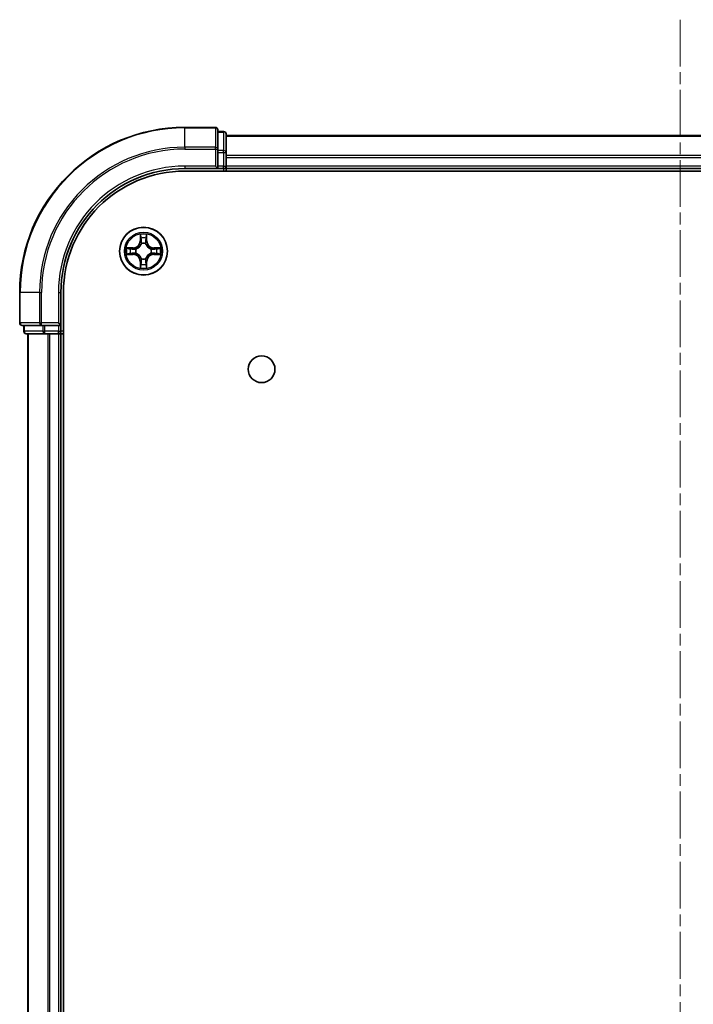
# Model space of a CAD drawing. Units: millimetres. Extents: x 0 to 6968, y 0 to 1405.
# Drawn here: x 1729 to 1811, y 358 to 477 of the extents above; entities that cross this region are included whole.
import ezdxf

# ---------------------------------------------------------------- set-up
doc = ezdxf.new("R2010")
doc.units = ezdxf.units.MM
doc.linetypes.add('CHAIN', pattern=[0.3543, 0.2362, -0.0295, 0.0591, -0.0295])
doc.layers.add('Centerline (ISO)', color=7, linetype='Continuous', lineweight=18, true_color=0x80ffff)
doc.layers.add('Visible (ISO)', color=7, linetype='Continuous', lineweight=35)
doc.layers.add('Visible Narrow (ISO)', color=7, linetype='Continuous', lineweight=25)

msp = doc.modelspace()

# ---------------------------------------------------------------- linework, layer by layer
at = {"layer": 'Centerline (ISO)', "linetype": 'CHAIN', "ltscale": 23.990969}
msp.add_line((1809.1844, 477.0826), (1809.1844, 21.7519), dxfattribs=at)
at = {"layer": 'Visible (ISO)'}
for p, q in [((1752.8844, 464.0419), (1749.1844, 464.0419)), ((1753.1844, 461.4014), (1753.1844, 463.7419)), ((1753.8844, 463.5419), (1753.1844, 463.5419)), ((1754.1844, 461.0005), (1754.1844, 463.2419)), ((1864.1844, 463.0419), (1754.1844, 463.0419)), ((1753.1844, 461.0005), (1753.1844, 461.4014)), ((1753.1844, 461.0005), (1753.1844, 459.3419)), ((1754.1844, 459.3419), (1754.1844, 461.0005)), ((1752.8844, 459.3419), (1753.1844, 459.0419)), ((1753.1844, 459.0419), (1753.1844, 459.3419)), ((1754.1844, 459.0419), (1754.1844, 459.3419)), ((1749.1844, 459.0419), (1753.1844, 459.0419)), ((1749.1844, 458.7419), (1869.1844, 458.7419)), ((1753.1844, 459.0419), (1753.8844, 459.0419)), ((1754.1844, 459.0419), (1864.1844, 459.0419)), ((1754.1844, 458.7419), (1754.1844, 459.0419)), ((1729.1844, 444.0419), (1729.1844, 440.3419)), ((1734.1844, 440.0419), (1734.1844, 444.0419)), ((1734.4844, 54.0419), (1734.4844, 444.0419)), ((1734.1844, 440.0419), (1733.8844, 440.3419)), ((1729.4844, 440.0419), (1731.8249, 440.0419)), ((1729.6844, 440.0419), (1729.6844, 439.3419)), ((1729.9844, 439.0419), (1732.2257, 439.0419)), ((1730.1844, 439.0419), (1730.1844, 59.0419)), ((1731.8249, 440.0419), (1732.2257, 440.0419)), ((1733.8844, 440.0419), (1732.2257, 440.0419)), ((1732.2257, 439.0419), (1732.6013, 439.0419)), ((1732.6013, 439.0419), (1732.8249, 439.0419)), ((1732.8249, 439.0419), (1733.8844, 439.0419)), ((1733.8844, 440.0419), (1734.1844, 440.0419)), ((1733.8844, 439.0419), (1734.1844, 439.0419)), ((1734.1844, 439.3419), (1734.1844, 440.0419)), ((1734.1844, 439.0419), (1734.4844, 439.0419)), ((1734.1844, 59.0419), (1734.1844, 439.0419))]:
    msp.add_line(p, q, dxfattribs=at)
for centre, radius in [((1744.1844, 449.0419), 2.9), ((1758.4844, 434.7419), 1.621)]:
    msp.add_circle(centre, radius, dxfattribs=at)
for centre, radius, start, end in [((1749.1844, 444.0419), 20, 90, 180), ((1752.8844, 463.7419), 0.3, 0, 90), ((1753.8844, 463.2419), 0.3, 0, 90), ((1753.8844, 459.3419), 0.3, 270, 0), ((1749.1844, 444.0419), 15, 90, 180), ((1749.1844, 444.0419), 14.7, 90, 180), ((1729.4844, 440.3419), 0.3, 180, 270), ((1729.9844, 439.3419), 0.3, 180, 270), ((1733.8844, 439.3419), 0.3, 270, 0)]:
    msp.add_arc(centre, radius, start, end, dxfattribs=at)
at = {"layer": 'Visible Narrow (ISO)'}
for p, q in [((1749.1844, 463.9724), (1749.1844, 464.0419)), ((1749.1844, 463.9724), (1752.8844, 463.9724)), ((1749.1844, 461.6318), (1749.1844, 463.9724)), ((1752.8844, 463.9724), (1752.8844, 464.0419)), ((1752.8844, 463.9724), (1752.8844, 461.6318)), ((1753.1844, 463.4724), (1753.8844, 463.4724)), ((1753.8844, 463.4724), (1753.8844, 463.5419)), ((1753.8844, 463.4724), (1753.8844, 461.231)), ((1754.1844, 462.9724), (1864.1844, 462.9724)), ((1752.8844, 461.6318), (1749.1844, 461.6318)), ((1749.1844, 461.6318), (1749.1844, 461.4014)), ((1752.8844, 461.4014), (1752.8844, 461.6318)), ((1749.1844, 461.4014), (1752.8844, 461.4014)), ((1752.8844, 461.4014), (1752.8844, 459.3419)), ((1752.8844, 461.4014), (1753.1844, 461.4014)), ((1753.8844, 461.231), (1753.1844, 461.231)), ((1753.1844, 461.0005), (1753.8844, 461.0005)), ((1753.8844, 461.0005), (1753.8844, 461.231)), ((1753.8844, 461.0005), (1753.8844, 459.3419)), ((1753.8844, 461.0005), (1754.1844, 461.0005)), ((1864.1844, 460.6318), (1754.1844, 460.6318)), ((1754.1844, 460.4014), (1864.1844, 460.4014)), ((1749.1844, 459.3419), (1749.1844, 459.0419)), ((1752.8844, 459.3419), (1749.1844, 459.3419)), ((1753.8844, 459.3419), (1753.1844, 459.3419)), ((1753.8844, 459.0419), (1753.8844, 459.3419)), ((1753.8844, 459.3419), (1754.1844, 459.3419)), ((1864.1844, 459.3419), (1754.1844, 459.3419)), ((1753.8844, 459.0419), (1753.8844, 458.7419)), ((1743.7939, 451.0646), (1743.7803, 450.2851)), ((1744.5884, 450.2851), (1744.5748, 451.0646)), ((1743.8301, 450.2842), (1743.7803, 450.2851)), ((1743.8301, 450.2842), (1743.8387, 450.7743)), ((1743.8301, 450.2842), (1743.9028, 450.2829)), ((1743.9433, 449.9582), (1743.9378, 449.9788)), ((1744.4309, 449.9788), (1744.4255, 449.9582)), ((1744.5386, 450.2842), (1744.466, 450.2829)), ((1744.5301, 450.7743), (1744.5386, 450.2842)), ((1744.5386, 450.2842), (1744.5884, 450.2851)), ((1742.9412, 449.4459), (1742.1616, 449.4323)), ((1742.1616, 448.6514), (1742.9412, 448.6378)), ((1742.452, 449.3876), (1742.942, 449.3961)), ((1742.942, 448.6876), (1742.452, 448.6962)), ((1742.942, 449.3961), (1742.9412, 449.4459)), ((1742.942, 448.6876), (1742.9412, 448.6378)), ((1742.942, 449.3961), (1742.9433, 449.3235)), ((1742.942, 448.6876), (1742.9433, 448.7603)), ((1743.2475, 449.2884), (1743.2681, 449.283)), ((1743.2681, 448.8008), (1743.2475, 448.7954)), ((1745.1007, 449.283), (1745.1213, 449.2884)), ((1745.1213, 448.7954), (1745.1007, 448.8008)), ((1745.4267, 449.3961), (1745.4254, 449.3235)), ((1745.4267, 448.6876), (1745.4254, 448.7603)), ((1745.4267, 449.3961), (1745.4276, 449.4459)), ((1745.4267, 449.3961), (1745.9168, 449.3876)), ((1745.9168, 448.6962), (1745.4267, 448.6876)), ((1745.4267, 448.6876), (1745.4276, 448.6378)), ((1746.2071, 449.4323), (1745.4276, 449.4459)), ((1745.4276, 448.6378), (1746.2071, 448.6514)), ((1743.8301, 447.7996), (1743.7803, 447.7987)), ((1743.7803, 447.7987), (1743.7939, 447.0192)), ((1743.8301, 447.7996), (1743.9028, 447.8008)), ((1743.8387, 447.3095), (1743.8301, 447.7996)), ((1743.9378, 448.105), (1743.9433, 448.1256)), ((1744.4255, 448.1256), (1744.4309, 448.105)), ((1744.5386, 447.7996), (1744.466, 447.8008)), ((1744.5386, 447.7996), (1744.5301, 447.3095)), ((1744.5386, 447.7996), (1744.5884, 447.7987)), ((1744.5748, 447.0192), (1744.5884, 447.7987)), ((1729.2539, 444.0419), (1729.1844, 444.0419)), ((1729.2539, 440.3419), (1729.2539, 444.0419)), ((1731.5944, 444.0419), (1729.2539, 444.0419)), ((1731.5944, 444.0419), (1731.5944, 440.3419)), ((1731.5944, 444.0419), (1731.8249, 444.0419)), ((1731.8249, 440.3419), (1731.8249, 444.0419)), ((1733.8844, 444.0419), (1734.1844, 444.0419)), ((1733.8844, 444.0419), (1733.8844, 440.3419)), ((1729.1844, 440.3419), (1729.2539, 440.3419)), ((1731.5944, 440.3419), (1729.2539, 440.3419)), ((1731.5944, 440.3419), (1731.8249, 440.3419)), ((1733.8844, 440.3419), (1731.8249, 440.3419)), ((1731.8249, 440.0419), (1731.8249, 440.3419)), ((1729.6844, 439.3419), (1729.7539, 439.3419)), ((1729.7539, 439.3419), (1729.7539, 440.0419)), ((1731.9953, 439.3419), (1729.7539, 439.3419)), ((1730.2539, 59.0419), (1730.2539, 439.0419)), ((1731.9953, 440.0419), (1731.9953, 439.3419)), ((1731.9953, 439.3419), (1732.2257, 439.3419)), ((1732.2257, 439.3419), (1732.2257, 440.0419)), ((1733.8844, 439.3419), (1732.2257, 439.3419)), ((1732.2257, 439.0419), (1732.2257, 439.3419)), ((1732.5944, 439.0419), (1732.5944, 59.0419)), ((1732.8249, 59.0419), (1732.8249, 439.0419)), ((1733.8844, 440.0419), (1733.8844, 439.3419)), ((1733.8844, 439.3419), (1734.1844, 439.3419)), ((1733.8844, 439.0419), (1733.8844, 439.3419)), ((1733.8844, 439.0419), (1733.8844, 59.0419)), ((1734.4844, 439.3419), (1734.1844, 439.3419))]:
    msp.add_line(p, q, dxfattribs=at)
for radius in [2.8677, 2.3092, 2.1415]:
    msp.add_circle((1744.1844, 449.0419), radius, dxfattribs=at)
for centre, radius, start, end in [((1749.1844, 444.0419), 19.9305, 90, 180), ((1749.1844, 444.0419), 17.59, 90, 180), ((1749.1844, 444.0419), 17.3595, 90, 180), ((1749.1844, 444.0419), 15.3, 90, 180), ((1744.1844, 449.0419), 2.0601, 79.074582, 100.925418), ((1742.9263, 450.3), 0.8542, 271, 359), ((1742.9263, 450.3), 0.904, 271, 359), ((1744.1844, 449.0419), 1.6122, 79.692479, 100.307521), ((1744.1844, 449.0419), 0.9688, 75.258044, 104.741956), ((1744.1844, 449.0419), 0.9475, 75.258044, 104.741956), ((1745.4425, 450.3), 0.904, 181, 269), ((1745.4425, 450.3), 0.8542, 181, 269), ((1744.1844, 449.0419), 2.0601, 169.074582, 190.925418), ((1744.1844, 449.0419), 1.6122, 169.692479, 190.307521), ((1742.9263, 447.7838), 0.8542, 1, 89), ((1742.9263, 447.7838), 0.904, 1, 89), ((1744.1844, 449.0419), 0.9688, 165.258044, 194.741956), ((1744.1844, 449.0419), 0.9475, 165.258044, 194.741956), ((1745.4425, 447.7838), 0.904, 91, 179), ((1745.4425, 447.7838), 0.8542, 91, 179), ((1744.1844, 449.0419), 0.9475, 345.258044, 14.741956), ((1744.1844, 449.0419), 0.9688, 345.258044, 14.741956), ((1744.1844, 449.0419), 1.6122, 349.692479, 10.307521), ((1744.1844, 449.0419), 2.0601, 349.074582, 10.925418), ((1744.1844, 449.0419), 1.6122, 259.692479, 280.307521), ((1744.1844, 449.0419), 0.9688, 255.258044, 284.741956), ((1744.1844, 449.0419), 0.9475, 255.258044, 284.741956), ((1744.1844, 449.0419), 2.0601, 259.074582, 280.925418)]:
    msp.add_arc(centre, radius, start, end, dxfattribs=at)
for centre, major_axis, ratio, start_param, end_param in [((1752.8844, 463.7419), (0.3, 0), 0.76822128, 0, 1.57079633), ((1753.8844, 463.2419), (0.3, 0), 0.76822128, 0, 1.57079633), ((1752.8844, 461.4014), (0.3, 0), 0.76822128, 0, 1.57079633), ((1753.8844, 461.0005), (0.3, 0), 0.76822128, 0, 1.57079633), ((1743.8885, 450.7734), (-0.05, -0.002), 0.54850665, 4.7835784, 6.17876057), ((1743.9039, 450.584), (-0.0494, -0.008), 0.89574018, 4.73044269, 6.08586581), ((1743.9492, 449.9355), (-0.0492, 0.0091), 0.87684642, 5.10328313, 6.10089396), ((1743.9492, 449.9355), (-0.0477, 0.0149), 0.41070123, 4.96449783, 6.18744952), ((1743.9526, 450.2821), (-0.0494, -0.008), 0.89572054, 4.73483766, 6.08588361), ((1744.4162, 450.2821), (0.0494, -0.008), 0.89572054, 0.1973017, 1.54834765), ((1744.4195, 449.9355), (0.0477, 0.0149), 0.41070123, 0.09573579, 1.31868747), ((1744.4195, 449.9355), (0.0492, 0.0091), 0.87684641, 0.18229136, 1.17990219), ((1744.4648, 450.584), (0.0494, -0.008), 0.89574018, 0.19731949, 1.55274262), ((1744.4803, 450.7734), (0.05, -0.002), 0.54850665, 0.10442473, 1.4996069), ((1742.4529, 449.3378), (0.002, 0.05), 0.54850665, 0.10442473, 1.4996069), ((1742.4529, 448.746), (0.002, -0.05), 0.54850665, 4.7835784, 6.17876057), ((1742.6423, 449.3223), (0.008, 0.0494), 0.89574018, 0.19731949, 1.55274262), ((1742.6423, 448.7614), (0.008, -0.0494), 0.89574018, 4.73044269, 6.08586581), ((1742.9442, 449.2737), (0.008, 0.0494), 0.89572054, 0.1973017, 1.54834765), ((1742.9442, 448.8101), (0.008, -0.0494), 0.89572054, 4.73483766, 6.08588361), ((1743.2908, 449.277), (-0.0091, 0.0492), 0.87684641, 0.18229136, 1.17990219), ((1743.2908, 448.8068), (-0.0091, -0.0492), 0.87684642, 5.10328313, 6.10089396), ((1743.2908, 449.277), (-0.0149, 0.0477), 0.41070123, 0.09573579, 1.31868747), ((1743.2908, 448.8068), (-0.0149, -0.0477), 0.41070123, 4.96449783, 6.18744952), ((1745.078, 449.277), (0.0091, 0.0492), 0.87684642, 5.10328313, 6.10089396), ((1745.078, 449.277), (0.0149, 0.0477), 0.41070123, 4.96449783, 6.18744952), ((1745.078, 448.8068), (0.0149, -0.0477), 0.41070123, 0.09573579, 1.31868747), ((1745.078, 448.8068), (0.0091, -0.0492), 0.87684641, 0.18229136, 1.17990219), ((1745.4246, 449.2737), (-0.008, 0.0494), 0.89572054, 4.73483766, 6.08588361), ((1745.4246, 448.8101), (-0.008, -0.0494), 0.89572054, 0.1973017, 1.54834765), ((1745.7265, 449.3223), (-0.008, 0.0494), 0.89574018, 4.73044269, 6.08586581), ((1745.7265, 448.7614), (-0.008, -0.0494), 0.89574018, 0.19731949, 1.55274262), ((1745.9159, 449.3378), (-0.002, 0.05), 0.54850665, 4.7835784, 6.17876057), ((1745.9159, 448.746), (-0.002, -0.05), 0.54850665, 0.10442473, 1.4996069), ((1743.8885, 447.3104), (-0.05, 0.002), 0.54850665, 0.10442473, 1.4996069), ((1743.9039, 447.4998), (-0.0494, 0.008), 0.89574018, 0.19731949, 1.55274262), ((1743.9492, 448.1483), (-0.0492, -0.0091), 0.87684641, 0.18229136, 1.17990219), ((1743.9492, 448.1483), (-0.0477, -0.0149), 0.41070123, 0.09573579, 1.31868747), ((1743.9526, 447.8017), (-0.0494, 0.008), 0.89572054, 0.1973017, 1.54834765), ((1744.4162, 447.8017), (0.0494, 0.008), 0.89572054, 4.73483766, 6.08588361), ((1744.4195, 448.1483), (0.0477, -0.0149), 0.41070123, 4.96449783, 6.18744952), ((1744.4195, 448.1483), (0.0492, -0.0091), 0.87684642, 5.10328313, 6.10089396), ((1744.4648, 447.4998), (0.0494, 0.008), 0.89574018, 4.73044269, 6.08586581), ((1744.4803, 447.3104), (0.05, 0.002), 0.54850665, 4.7835784, 6.17876057), ((1729.4844, 440.3419), (0, -0.3), 0.76822128, 4.71238898, 6.28318531), ((1731.8249, 440.3419), (0, -0.3), 0.76822128, 4.71238898, 6.28318531), ((1729.9844, 439.3419), (0, -0.3), 0.76822128, 4.71238898, 6.28318531), ((1732.2257, 439.3419), (0, -0.3), 0.76822128, 4.71238898, 6.28318531)]:
    msp.add_ellipse(centre, major_axis=major_axis, ratio=ratio, start_param=start_param, end_param=end_param, dxfattribs=at)
for points, knots in [([(1743.8838, 450.8006), (1743.8835, 450.8157), (1743.8814, 450.8311), (1743.8728, 450.8721), (1743.8647, 450.8977), (1743.8466, 450.9464), (1743.8369, 450.9694), (1743.8161, 451.0166), (1743.805, 451.0407), (1743.7939, 451.0646)], [0, 0, 0, 0, 0.0059340385, 0.0059340385, 0.0154285, 0.0154285, 0.0237449879, 0.0237449879, 0.0323943032, 0.0323943032, 0.0323943032, 0.0323943032]), ([(1743.7939, 451.0646), (1743.7995, 451.0383), (1743.805, 451.0118), (1743.8154, 450.9599), (1743.8202, 450.9345), (1743.8292, 450.8809), (1743.8333, 450.8528), (1743.8375, 450.8078), (1743.8385, 450.7908), (1743.8387, 450.7743)], [-0.0323943032, -0.0323943032, -0.0323943032, -0.0323943032, -0.0237449879, -0.0237449879, -0.0154285, -0.0154285, -0.0059340385, -0.0059340385, 0, 0, 0, 0]), ([(1744.5748, 451.0646), (1744.5614, 451.0355), (1744.5477, 451.006), (1744.5191, 450.9395), (1744.5048, 450.9028), (1744.4894, 450.8441), (1744.4854, 450.8219), (1744.4849, 450.8006)], [-0.0003383294, -0.0003383294, -0.0003383294, -0.0003383294, 0.0102009359, 0.0102009359, 0.0236501899, 0.0236501899, 0.0320559737, 0.0320559737, 0.0320559737, 0.0320559737]), ([(1744.5301, 450.7743), (1744.5303, 450.7977), (1744.5323, 450.8221), (1744.5399, 450.8865), (1744.547, 450.9269), (1744.5613, 451.0001), (1744.5681, 451.0325), (1744.5748, 451.0646)], [-0.0320559737, -0.0320559737, -0.0320559737, -0.0320559737, -0.0236501899, -0.0236501899, -0.0102009359, -0.0102009359, 0.0003383294, 0.0003383294, 0.0003383294, 0.0003383294]), ([(1743.2681, 449.283), (1743.284, 449.2882), (1743.2998, 449.2937), (1743.3958, 449.3303), (1743.4749, 449.3719), (1743.5976, 449.4598), (1743.6433, 449.4985), (1743.6855, 449.5407), (1743.7278, 449.583), (1743.7664, 449.6287), (1743.8543, 449.7513), (1743.896, 449.8304), (1743.9325, 449.9264), (1743.9381, 449.9423), (1743.9433, 449.9582)], [-0.174866013, -0.174866013, -0.174866013, -0.174866013, -0.16940495, -0.16940495, -0.141674077, -0.141674077, -0.124342281, -0.124342281, -0.124342281, -0.107010485, -0.107010485, -0.079279611, -0.079279611, -0.073818549, -0.073818549, -0.073818549, -0.073818549]), ([(1743.9023, 449.9522), (1743.8976, 449.9371), (1743.8926, 449.922), (1743.8593, 449.8308), (1743.8215, 449.7558), (1743.7413, 449.6408), (1743.7059, 449.5983), (1743.6669, 449.5593), (1743.6279, 449.5203), (1743.5854, 449.485), (1743.4704, 449.4048), (1743.3955, 449.3669), (1743.3043, 449.3337), (1743.2892, 449.3286), (1743.2741, 449.3239)], [0.073818549, 0.073818549, 0.073818549, 0.073818549, 0.079279611, 0.079279611, 0.107010485, 0.107010485, 0.124342281, 0.124342281, 0.124342281, 0.141674077, 0.141674077, 0.16940495, 0.16940495, 0.174866013, 0.174866013, 0.174866013, 0.174866013]), ([(1743.8387, 450.7743), (1743.8403, 450.7339), (1743.8424, 450.6971), (1743.8476, 450.6331), (1743.8507, 450.606), (1743.8541, 450.5848)], [0, 0, 0, 0, 0.014491423, 0.014491423, 0.0289828459, 0.0289828459, 0.0289828459, 0.0289828459]), ([(1743.8541, 450.5848), (1743.8622, 450.5345), (1743.8703, 450.4842), (1743.8865, 450.3836), (1743.8946, 450.3333), (1743.9028, 450.2829)], [0, 0, 0, 0, 0.0343899271, 0.0343899271, 0.0687798542, 0.0687798542, 0.0687798542, 0.0687798542]), ([(1743.8959, 450.628), (1743.8928, 450.6473), (1743.8903, 450.672), (1743.8862, 450.7302), (1743.8848, 450.7638), (1743.8838, 450.8006)], [-0.0289828459, -0.0289828459, -0.0289828459, -0.0289828459, -0.014491423, -0.014491423, 0, 0, 0, 0]), ([(1743.9443, 450.3261), (1743.9363, 450.3764), (1743.9282, 450.4268), (1743.9121, 450.5274), (1743.904, 450.5777), (1743.8959, 450.628)], [-0.0687798542, -0.0687798542, -0.0687798542, -0.0687798542, -0.0343899271, -0.0343899271, 0, 0, 0, 0]), ([(1743.9028, 450.2829), (1743.9144, 450.2145), (1743.919, 450.1449), (1743.9139, 450.0337), (1743.9096, 449.9934), (1743.9023, 449.9522)], [0, 0, 0, 0, 0.0491206273, 0.0491206273, 0.0764653604, 0.0764653604, 0.0764653604, 0.0764653604]), ([(1743.9378, 449.9788), (1743.9467, 450.0221), (1743.9521, 450.0644), (1743.9597, 450.1811), (1743.9558, 450.2542), (1743.9443, 450.3261)], [-0.0764653604, -0.0764653604, -0.0764653604, -0.0764653604, -0.0491206273, -0.0491206273, 0, 0, 0, 0]), ([(1744.4244, 450.3261), (1744.4129, 450.2542), (1744.4091, 450.1811), (1744.4167, 450.0644), (1744.4221, 450.0221), (1744.4309, 449.9788)], [-0.0982412545, -0.0982412545, -0.0982412545, -0.0982412545, -0.0491206273, -0.0491206273, -0.0217758941, -0.0217758941, -0.0217758941, -0.0217758941]), ([(1744.4728, 450.628), (1744.4648, 450.5777), (1744.4567, 450.5274), (1744.4405, 450.4268), (1744.4325, 450.3764), (1744.4244, 450.3261)], [-0.0687798542, -0.0687798542, -0.0687798542, -0.0687798542, -0.0343899271, -0.0343899271, 0, 0, 0, 0]), ([(1744.4255, 449.9582), (1744.4306, 449.9423), (1744.4362, 449.9264), (1744.4727, 449.8304), (1744.5144, 449.7513), (1744.6023, 449.6287), (1744.641, 449.583), (1744.6832, 449.5407), (1744.7255, 449.4985), (1744.7711, 449.4598), (1744.8938, 449.3719), (1744.9729, 449.3303), (1745.0689, 449.2937), (1745.0848, 449.2882), (1745.1007, 449.283)], [-0.174866013, -0.174866013, -0.174866013, -0.174866013, -0.16940495, -0.16940495, -0.141674077, -0.141674077, -0.124342281, -0.124342281, -0.124342281, -0.107010485, -0.107010485, -0.079279611, -0.079279611, -0.073818549, -0.073818549, -0.073818549, -0.073818549]), ([(1744.4664, 449.9522), (1744.4592, 449.9934), (1744.4549, 450.0337), (1744.4498, 450.1449), (1744.4543, 450.2145), (1744.466, 450.2829)], [0.0217758941, 0.0217758941, 0.0217758941, 0.0217758941, 0.0491206273, 0.0491206273, 0.0982412545, 0.0982412545, 0.0982412545, 0.0982412545]), ([(1744.466, 450.2829), (1744.4741, 450.3333), (1744.4822, 450.3836), (1744.4984, 450.4842), (1744.5065, 450.5345), (1744.5146, 450.5848)], [0, 0, 0, 0, 0.0343899271, 0.0343899271, 0.0687798542, 0.0687798542, 0.0687798542, 0.0687798542]), ([(1745.0947, 449.3239), (1745.0796, 449.3286), (1745.0645, 449.3337), (1744.9732, 449.3669), (1744.8983, 449.4048), (1744.7833, 449.485), (1744.7408, 449.5203), (1744.7018, 449.5593), (1744.6628, 449.5983), (1744.6275, 449.6408), (1744.5473, 449.7558), (1744.5094, 449.8308), (1744.4762, 449.922), (1744.4711, 449.9371), (1744.4664, 449.9522)], [0.073818549, 0.073818549, 0.073818549, 0.073818549, 0.079279611, 0.079279611, 0.107010485, 0.107010485, 0.124342281, 0.124342281, 0.124342281, 0.141674077, 0.141674077, 0.16940495, 0.16940495, 0.174866013, 0.174866013, 0.174866013, 0.174866013]), ([(1744.4849, 450.8006), (1744.484, 450.764), (1744.4825, 450.7307), (1744.4785, 450.6723), (1744.4759, 450.6474), (1744.4728, 450.628)], [-0.0289828459, -0.0289828459, -0.0289828459, -0.0289828459, -0.0145850634, -0.0145850634, 0, 0, 0, 0]), ([(1744.5146, 450.5848), (1744.5181, 450.6062), (1744.5211, 450.6335), (1744.5263, 450.6975), (1744.5285, 450.7342), (1744.5301, 450.7743)], [0, 0, 0, 0, 0.0145850634, 0.0145850634, 0.0289828459, 0.0289828459, 0.0289828459, 0.0289828459]), ([(1742.452, 449.3876), (1742.4286, 449.3878), (1742.4042, 449.3898), (1742.3398, 449.3974), (1742.2993, 449.4045), (1742.2261, 449.4188), (1742.1937, 449.4256), (1742.1616, 449.4323)], [-0.0320559737, -0.0320559737, -0.0320559737, -0.0320559737, -0.0236501899, -0.0236501899, -0.0102009359, -0.0102009359, 0.0003383294, 0.0003383294, 0.0003383294, 0.0003383294]), ([(1742.1616, 449.4323), (1742.1908, 449.4189), (1742.2202, 449.4052), (1742.2868, 449.3766), (1742.3235, 449.3623), (1742.3821, 449.3469), (1742.4043, 449.343), (1742.4257, 449.3424)], [-0.0003383294, -0.0003383294, -0.0003383294, -0.0003383294, 0.0102009359, 0.0102009359, 0.0236501899, 0.0236501899, 0.0320559737, 0.0320559737, 0.0320559737, 0.0320559737]), ([(1742.4257, 448.7413), (1742.4106, 448.741), (1742.3951, 448.7389), (1742.3542, 448.7304), (1742.3285, 448.7222), (1742.2799, 448.7041), (1742.2568, 448.6944), (1742.2097, 448.6736), (1742.1856, 448.6625), (1742.1616, 448.6514)], [0, 0, 0, 0, 0.0059340385, 0.0059340385, 0.0154285, 0.0154285, 0.0237449879, 0.0237449879, 0.0323943032, 0.0323943032, 0.0323943032, 0.0323943032]), ([(1742.1616, 448.6514), (1742.188, 448.657), (1742.2145, 448.6626), (1742.2664, 448.6729), (1742.2918, 448.6777), (1742.3453, 448.6867), (1742.3735, 448.6908), (1742.4185, 448.695), (1742.4355, 448.696), (1742.452, 448.6962)], [-0.0323943032, -0.0323943032, -0.0323943032, -0.0323943032, -0.0237449879, -0.0237449879, -0.0154285, -0.0154285, -0.0059340385, -0.0059340385, 0, 0, 0, 0]), ([(1742.4257, 449.3424), (1742.4622, 449.3415), (1742.4956, 449.34), (1742.5539, 449.336), (1742.5788, 449.3334), (1742.5982, 449.3304)], [-0.0289828459, -0.0289828459, -0.0289828459, -0.0289828459, -0.0145850634, -0.0145850634, 0, 0, 0, 0]), ([(1742.5982, 448.7534), (1742.5789, 448.7504), (1742.5543, 448.7478), (1742.496, 448.7437), (1742.4624, 448.7423), (1742.4257, 448.7413)], [-0.0289828459, -0.0289828459, -0.0289828459, -0.0289828459, -0.014491423, -0.014491423, 0, 0, 0, 0]), ([(1742.6414, 449.3721), (1742.6201, 449.3756), (1742.5928, 449.3787), (1742.5287, 449.3839), (1742.4921, 449.386), (1742.452, 449.3876)], [0, 0, 0, 0, 0.0145850634, 0.0145850634, 0.0289828459, 0.0289828459, 0.0289828459, 0.0289828459]), ([(1742.452, 448.6962), (1742.4923, 448.6978), (1742.5292, 448.6999), (1742.5931, 448.7051), (1742.6202, 448.7082), (1742.6414, 448.7116)], [0, 0, 0, 0, 0.014491423, 0.014491423, 0.0289828459, 0.0289828459, 0.0289828459, 0.0289828459]), ([(1742.5982, 449.3304), (1742.6485, 449.3223), (1742.6989, 449.3142), (1742.7995, 449.2981), (1742.8498, 449.29), (1742.9002, 449.2819)], [-0.0687798542, -0.0687798542, -0.0687798542, -0.0687798542, -0.0343899271, -0.0343899271, 0, 0, 0, 0]), ([(1742.9002, 448.8018), (1742.8498, 448.7938), (1742.7995, 448.7857), (1742.6989, 448.7696), (1742.6485, 448.7615), (1742.5982, 448.7534)], [-0.0687798542, -0.0687798542, -0.0687798542, -0.0687798542, -0.0343899271, -0.0343899271, 0, 0, 0, 0]), ([(1742.9433, 449.3235), (1742.893, 449.3316), (1742.8427, 449.3397), (1742.742, 449.3559), (1742.6917, 449.364), (1742.6414, 449.3721)], [0, 0, 0, 0, 0.0343899271, 0.0343899271, 0.0687798542, 0.0687798542, 0.0687798542, 0.0687798542]), ([(1742.6414, 448.7116), (1742.6917, 448.7197), (1742.742, 448.7278), (1742.8427, 448.7441), (1742.893, 448.7522), (1742.9433, 448.7603)], [0, 0, 0, 0, 0.0343899271, 0.0343899271, 0.0687798542, 0.0687798542, 0.0687798542, 0.0687798542]), ([(1742.9002, 449.2819), (1742.972, 449.2704), (1743.0452, 449.2666), (1743.1618, 449.2742), (1743.2041, 449.2796), (1743.2475, 449.2884)], [-0.0982412545, -0.0982412545, -0.0982412545, -0.0982412545, -0.0491206273, -0.0491206273, -0.0217758941, -0.0217758941, -0.0217758941, -0.0217758941]), ([(1743.2475, 448.7954), (1743.2041, 448.8042), (1743.1618, 448.8096), (1743.0452, 448.8172), (1742.972, 448.8134), (1742.9002, 448.8018)], [-0.0764653604, -0.0764653604, -0.0764653604, -0.0764653604, -0.0491206273, -0.0491206273, 0, 0, 0, 0]), ([(1743.2741, 449.3239), (1743.2328, 449.3167), (1743.1925, 449.3124), (1743.0814, 449.3073), (1743.0117, 449.3119), (1742.9433, 449.3235)], [0.0217758941, 0.0217758941, 0.0217758941, 0.0217758941, 0.0491206273, 0.0491206273, 0.0982412545, 0.0982412545, 0.0982412545, 0.0982412545]), ([(1742.9433, 448.7603), (1743.0117, 448.7719), (1743.0814, 448.7765), (1743.1925, 448.7714), (1743.2328, 448.7671), (1743.2741, 448.7598)], [0, 0, 0, 0, 0.0491206273, 0.0491206273, 0.0764653604, 0.0764653604, 0.0764653604, 0.0764653604]), ([(1743.9433, 448.1256), (1743.9381, 448.1415), (1743.9325, 448.1573), (1743.896, 448.2533), (1743.8543, 448.3325), (1743.7664, 448.4551), (1743.7278, 448.5008), (1743.6855, 448.543), (1743.6433, 448.5853), (1743.5976, 448.624), (1743.4749, 448.7118), (1743.3958, 448.7535), (1743.2998, 448.79), (1743.284, 448.7956), (1743.2681, 448.8008)], [-0.174866013, -0.174866013, -0.174866013, -0.174866013, -0.16940495, -0.16940495, -0.141674077, -0.141674077, -0.124342281, -0.124342281, -0.124342281, -0.107010485, -0.107010485, -0.079279611, -0.079279611, -0.073818549, -0.073818549, -0.073818549, -0.073818549]), ([(1743.2741, 448.7598), (1743.2892, 448.7551), (1743.3043, 448.7501), (1743.3955, 448.7168), (1743.4704, 448.679), (1743.5854, 448.5988), (1743.6279, 448.5634), (1743.6669, 448.5244), (1743.7059, 448.4854), (1743.7413, 448.4429), (1743.8215, 448.328), (1743.8593, 448.253), (1743.8926, 448.1618), (1743.8976, 448.1467), (1743.9023, 448.1316)], [0.073818549, 0.073818549, 0.073818549, 0.073818549, 0.079279611, 0.079279611, 0.107010485, 0.107010485, 0.124342281, 0.124342281, 0.124342281, 0.141674077, 0.141674077, 0.16940495, 0.16940495, 0.174866013, 0.174866013, 0.174866013, 0.174866013]), ([(1745.1007, 448.8008), (1745.0848, 448.7956), (1745.0689, 448.79), (1744.9729, 448.7535), (1744.8938, 448.7118), (1744.7711, 448.624), (1744.7255, 448.5853), (1744.6832, 448.543), (1744.641, 448.5008), (1744.6023, 448.4551), (1744.5144, 448.3325), (1744.4727, 448.2533), (1744.4362, 448.1573), (1744.4306, 448.1415), (1744.4255, 448.1256)], [-0.174866013, -0.174866013, -0.174866013, -0.174866013, -0.16940495, -0.16940495, -0.141674077, -0.141674077, -0.124342281, -0.124342281, -0.124342281, -0.107010485, -0.107010485, -0.079279611, -0.079279611, -0.073818549, -0.073818549, -0.073818549, -0.073818549]), ([(1744.4664, 448.1316), (1744.4711, 448.1467), (1744.4762, 448.1618), (1744.5094, 448.253), (1744.5473, 448.328), (1744.6275, 448.4429), (1744.6628, 448.4854), (1744.7018, 448.5244), (1744.7408, 448.5634), (1744.7833, 448.5988), (1744.8983, 448.679), (1744.9732, 448.7168), (1745.0645, 448.7501), (1745.0796, 448.7551), (1745.0947, 448.7598)], [0.073818549, 0.073818549, 0.073818549, 0.073818549, 0.079279611, 0.079279611, 0.107010485, 0.107010485, 0.124342281, 0.124342281, 0.124342281, 0.141674077, 0.141674077, 0.16940495, 0.16940495, 0.174866013, 0.174866013, 0.174866013, 0.174866013]), ([(1745.4254, 449.3235), (1745.357, 449.3119), (1745.2874, 449.3073), (1745.1762, 449.3124), (1745.1359, 449.3167), (1745.0947, 449.3239)], [0, 0, 0, 0, 0.0491206273, 0.0491206273, 0.0764653604, 0.0764653604, 0.0764653604, 0.0764653604]), ([(1745.0947, 448.7598), (1745.1359, 448.7671), (1745.1762, 448.7714), (1745.2874, 448.7765), (1745.357, 448.7719), (1745.4254, 448.7603)], [0.0217758941, 0.0217758941, 0.0217758941, 0.0217758941, 0.0491206273, 0.0491206273, 0.0982412545, 0.0982412545, 0.0982412545, 0.0982412545]), ([(1745.1213, 449.2884), (1745.1646, 449.2796), (1745.2069, 449.2742), (1745.3236, 449.2666), (1745.3967, 449.2704), (1745.4686, 449.2819)], [-0.0764653604, -0.0764653604, -0.0764653604, -0.0764653604, -0.0491206273, -0.0491206273, 0, 0, 0, 0]), ([(1745.4686, 448.8018), (1745.3967, 448.8134), (1745.3236, 448.8172), (1745.2069, 448.8096), (1745.1646, 448.8042), (1745.1213, 448.7954)], [-0.0982412545, -0.0982412545, -0.0982412545, -0.0982412545, -0.0491206273, -0.0491206273, -0.0217758941, -0.0217758941, -0.0217758941, -0.0217758941]), ([(1745.7273, 449.3721), (1745.677, 449.364), (1745.6267, 449.3559), (1745.5261, 449.3397), (1745.4758, 449.3316), (1745.4254, 449.3235)], [0, 0, 0, 0, 0.0343899271, 0.0343899271, 0.0687798542, 0.0687798542, 0.0687798542, 0.0687798542]), ([(1745.4254, 448.7603), (1745.4758, 448.7522), (1745.5261, 448.7441), (1745.6267, 448.7278), (1745.677, 448.7197), (1745.7273, 448.7116)], [0, 0, 0, 0, 0.0343899271, 0.0343899271, 0.0687798542, 0.0687798542, 0.0687798542, 0.0687798542]), ([(1745.4686, 449.2819), (1745.5189, 449.29), (1745.5692, 449.2981), (1745.6699, 449.3142), (1745.7202, 449.3223), (1745.7705, 449.3304)], [-0.0687798542, -0.0687798542, -0.0687798542, -0.0687798542, -0.0343899271, -0.0343899271, 0, 0, 0, 0]), ([(1745.7705, 448.7534), (1745.7202, 448.7615), (1745.6699, 448.7696), (1745.5692, 448.7857), (1745.5189, 448.7938), (1745.4686, 448.8018)], [-0.0687798542, -0.0687798542, -0.0687798542, -0.0687798542, -0.0343899271, -0.0343899271, 0, 0, 0, 0]), ([(1745.9168, 449.3876), (1745.8764, 449.386), (1745.8396, 449.3838), (1745.7756, 449.3786), (1745.7485, 449.3756), (1745.7273, 449.3721)], [0, 0, 0, 0, 0.014491423, 0.014491423, 0.0289828459, 0.0289828459, 0.0289828459, 0.0289828459]), ([(1745.7273, 448.7116), (1745.7487, 448.7082), (1745.776, 448.7051), (1745.84, 448.6999), (1745.8767, 448.6978), (1745.9168, 448.6962)], [0, 0, 0, 0, 0.0145850634, 0.0145850634, 0.0289828459, 0.0289828459, 0.0289828459, 0.0289828459]), ([(1745.7705, 449.3304), (1745.7898, 449.3334), (1745.8145, 449.336), (1745.8727, 449.34), (1745.9063, 449.3415), (1745.9431, 449.3424)], [-0.0289828459, -0.0289828459, -0.0289828459, -0.0289828459, -0.014491423, -0.014491423, 0, 0, 0, 0]), ([(1745.9431, 448.7413), (1745.9065, 448.7423), (1745.8732, 448.7437), (1745.8148, 448.7478), (1745.7899, 448.7503), (1745.7705, 448.7534)], [-0.0289828459, -0.0289828459, -0.0289828459, -0.0289828459, -0.0145850634, -0.0145850634, 0, 0, 0, 0]), ([(1746.2071, 449.4323), (1746.1808, 449.4268), (1746.1542, 449.4212), (1746.1023, 449.4108), (1746.077, 449.406), (1746.0234, 449.397), (1745.9953, 449.393), (1745.9503, 449.3888), (1745.9333, 449.3878), (1745.9168, 449.3876)], [-0.0323943032, -0.0323943032, -0.0323943032, -0.0323943032, -0.0237449879, -0.0237449879, -0.0154285, -0.0154285, -0.0059340385, -0.0059340385, 0, 0, 0, 0]), ([(1745.9168, 448.6962), (1745.9402, 448.6959), (1745.9646, 448.694), (1746.029, 448.6864), (1746.0694, 448.6793), (1746.1426, 448.665), (1746.175, 448.6582), (1746.2071, 448.6514)], [-0.0320559737, -0.0320559737, -0.0320559737, -0.0320559737, -0.0236501899, -0.0236501899, -0.0102009359, -0.0102009359, 0.0003383294, 0.0003383294, 0.0003383294, 0.0003383294]), ([(1745.9431, 449.3424), (1745.9581, 449.3428), (1745.9736, 449.3449), (1746.0146, 449.3534), (1746.0402, 449.3616), (1746.0889, 449.3797), (1746.1119, 449.3893), (1746.1591, 449.4101), (1746.1832, 449.4213), (1746.2071, 449.4323)], [0, 0, 0, 0, 0.0059340385, 0.0059340385, 0.0154285, 0.0154285, 0.0237449879, 0.0237449879, 0.0323943032, 0.0323943032, 0.0323943032, 0.0323943032]), ([(1746.2071, 448.6514), (1746.178, 448.6649), (1746.1485, 448.6785), (1746.082, 448.7071), (1746.0452, 448.7214), (1745.9866, 448.7368), (1745.9644, 448.7408), (1745.9431, 448.7413)], [-0.0003383294, -0.0003383294, -0.0003383294, -0.0003383294, 0.0102009359, 0.0102009359, 0.0236501899, 0.0236501899, 0.0320559737, 0.0320559737, 0.0320559737, 0.0320559737]), ([(1743.8387, 447.3095), (1743.8384, 447.2861), (1743.8365, 447.2617), (1743.8288, 447.1973), (1743.8217, 447.1569), (1743.8075, 447.0836), (1743.8007, 447.0512), (1743.7939, 447.0192)], [-0.0320559737, -0.0320559737, -0.0320559737, -0.0320559737, -0.0236501899, -0.0236501899, -0.0102009359, -0.0102009359, 0.0003383294, 0.0003383294, 0.0003383294, 0.0003383294]), ([(1743.7939, 447.0192), (1743.8074, 447.0483), (1743.821, 447.0777), (1743.8496, 447.1443), (1743.8639, 447.181), (1743.8793, 447.2396), (1743.8833, 447.2618), (1743.8838, 447.2832)], [-0.0003383294, -0.0003383294, -0.0003383294, -0.0003383294, 0.0102009359, 0.0102009359, 0.0236501899, 0.0236501899, 0.0320559737, 0.0320559737, 0.0320559737, 0.0320559737]), ([(1743.8541, 447.4989), (1743.8507, 447.4776), (1743.8476, 447.4503), (1743.8424, 447.3862), (1743.8403, 447.3496), (1743.8387, 447.3095)], [0, 0, 0, 0, 0.0145850634, 0.0145850634, 0.0289828459, 0.0289828459, 0.0289828459, 0.0289828459]), ([(1743.9028, 447.8008), (1743.8946, 447.7505), (1743.8865, 447.7002), (1743.8703, 447.5996), (1743.8622, 447.5492), (1743.8541, 447.4989)], [0, 0, 0, 0, 0.0343899271, 0.0343899271, 0.0687798542, 0.0687798542, 0.0687798542, 0.0687798542]), ([(1743.8838, 447.2832), (1743.8847, 447.3197), (1743.8862, 447.3531), (1743.8902, 447.4115), (1743.8928, 447.4363), (1743.8959, 447.4557)], [-0.0289828459, -0.0289828459, -0.0289828459, -0.0289828459, -0.0145850634, -0.0145850634, 0, 0, 0, 0]), ([(1743.8959, 447.4557), (1743.904, 447.506), (1743.9121, 447.5564), (1743.9282, 447.657), (1743.9363, 447.7073), (1743.9443, 447.7577)], [-0.0687798542, -0.0687798542, -0.0687798542, -0.0687798542, -0.0343899271, -0.0343899271, 0, 0, 0, 0]), ([(1743.9023, 448.1316), (1743.9096, 448.0904), (1743.9139, 448.0501), (1743.919, 447.9389), (1743.9144, 447.8692), (1743.9028, 447.8008)], [0.0217758941, 0.0217758941, 0.0217758941, 0.0217758941, 0.0491206273, 0.0491206273, 0.0982412545, 0.0982412545, 0.0982412545, 0.0982412545]), ([(1743.9443, 447.7577), (1743.9558, 447.8296), (1743.9597, 447.9027), (1743.9521, 448.0194), (1743.9467, 448.0617), (1743.9378, 448.105)], [-0.0982412545, -0.0982412545, -0.0982412545, -0.0982412545, -0.0491206273, -0.0491206273, -0.0217758941, -0.0217758941, -0.0217758941, -0.0217758941]), ([(1744.4309, 448.105), (1744.4221, 448.0617), (1744.4167, 448.0194), (1744.4091, 447.9027), (1744.4129, 447.8296), (1744.4244, 447.7577)], [-0.0764653604, -0.0764653604, -0.0764653604, -0.0764653604, -0.0491206273, -0.0491206273, 0, 0, 0, 0]), ([(1744.4244, 447.7577), (1744.4325, 447.7073), (1744.4405, 447.657), (1744.4567, 447.5564), (1744.4648, 447.506), (1744.4728, 447.4557)], [-0.0687798542, -0.0687798542, -0.0687798542, -0.0687798542, -0.0343899271, -0.0343899271, 0, 0, 0, 0]), ([(1744.466, 447.8008), (1744.4543, 447.8692), (1744.4498, 447.9389), (1744.4549, 448.0501), (1744.4592, 448.0904), (1744.4664, 448.1316)], [0, 0, 0, 0, 0.0491206273, 0.0491206273, 0.0764653604, 0.0764653604, 0.0764653604, 0.0764653604]), ([(1744.5146, 447.4989), (1744.5065, 447.5492), (1744.4984, 447.5996), (1744.4822, 447.7002), (1744.4741, 447.7505), (1744.466, 447.8008)], [0, 0, 0, 0, 0.0343899271, 0.0343899271, 0.0687798542, 0.0687798542, 0.0687798542, 0.0687798542]), ([(1744.4728, 447.4557), (1744.4759, 447.4364), (1744.4785, 447.4118), (1744.4825, 447.3535), (1744.484, 447.32), (1744.4849, 447.2832)], [-0.0289828459, -0.0289828459, -0.0289828459, -0.0289828459, -0.014491423, -0.014491423, 0, 0, 0, 0]), ([(1744.4849, 447.2832), (1744.4853, 447.2681), (1744.4874, 447.2526), (1744.4959, 447.2117), (1744.5041, 447.1861), (1744.5222, 447.1374), (1744.5318, 447.1143), (1744.5526, 447.0672), (1744.5638, 447.0431), (1744.5748, 447.0192)], [0, 0, 0, 0, 0.0059340385, 0.0059340385, 0.0154285, 0.0154285, 0.0237449879, 0.0237449879, 0.0323943032, 0.0323943032, 0.0323943032, 0.0323943032]), ([(1744.5301, 447.3095), (1744.5285, 447.3499), (1744.5263, 447.3867), (1744.5211, 447.4506), (1744.518, 447.4777), (1744.5146, 447.4989)], [0, 0, 0, 0, 0.014491423, 0.014491423, 0.0289828459, 0.0289828459, 0.0289828459, 0.0289828459]), ([(1744.5748, 447.0192), (1744.5693, 447.0455), (1744.5637, 447.072), (1744.5533, 447.1239), (1744.5485, 447.1493), (1744.5395, 447.2028), (1744.5355, 447.231), (1744.5313, 447.276), (1744.5303, 447.293), (1744.5301, 447.3095)], [-0.0323943032, -0.0323943032, -0.0323943032, -0.0323943032, -0.0237449879, -0.0237449879, -0.0154285, -0.0154285, -0.0059340385, -0.0059340385, 0, 0, 0, 0])]:
    msp.add_open_spline(points, degree=3, knots=knots, dxfattribs=at)

doc.saveas('drawing.dxf')
